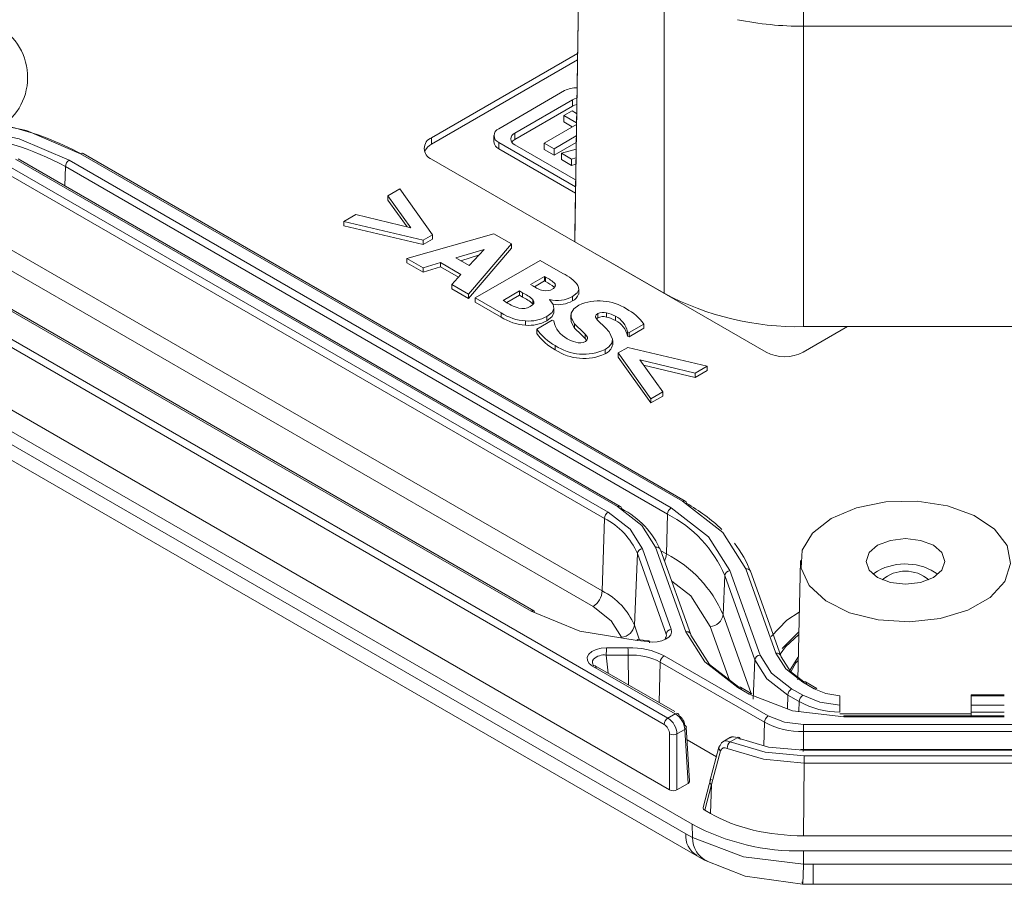
# Model space of a CAD drawing. Units: millimetres. Extents: x 5 to 292, y 5 to 205.
# Drawn here: x 214 to 232, y 103 to 120 of the extents above; entities that cross this region are included whole.
import ezdxf

# ---------------------------------------------------------------- set-up
doc = ezdxf.new("R2010")
doc.units = ezdxf.units.MM

msp = doc.modelspace()

# ---------------------------------------------------------------- linework, layer by layer
at = {"color": 7, "linetype": 'Continuous', "lineweight": 15}
for p, q in [((224.31406189, 115.73369029), (224.41302969, 122.22390371)), ((224.41095594, 121.88202619), (224.31511737, 115.59702401)), ((226.01465375, 120.56062186), (226.01465375, 114.61590254)), ((228.66630418, 120.3347255), (228.66630418, 119.69762451)), ((233.25209062, 119.69762451), (228.66630418, 119.69762451)), ((228.66630418, 119.69762451), (228.66630418, 113.98183883)), ((221.59003255, 117.57662777), (224.36660641, 119.17950975)), ((224.36472214, 119.05594086), (221.59003255, 117.45414665)), ((222.86697938, 117.74837737), (224.1209484, 118.47227828)), ((223.17128985, 117.6635689), (224.26785691, 118.29660358)), ((224.26785691, 118.17412246), (224.26785691, 118.29660358)), ((224.26785691, 118.17412246), (223.17128985, 117.54108778)), ((224.10404405, 118.00045656), (224.26144602, 118.09132278)), ((224.26144602, 118.09132278), (224.34924005, 118.04064037)), ((224.34649304, 117.86049374), (224.10404405, 118.00045656)), ((224.10404405, 117.87797544), (224.10404405, 118.00045656)), ((224.26696086, 117.78392557), (224.10404405, 117.87797544)), ((226.08379986, 106.53201536), (206.70031067, 117.72186549)), ((223.17128985, 117.54108778), (223.17128985, 117.6635689)), ((223.73031024, 117.47412376), (224.34602143, 117.82956626)), ((226.01313226, 106.41241543), (206.62964307, 117.60226556)), ((221.59003255, 117.45414665), (221.59003255, 117.57662777)), ((222.77352887, 117.61813579), (222.77352887, 117.49565466)), ((224.32795052, 116.64449351), (222.86697938, 117.4878942)), ((222.86697938, 117.36541308), (222.86697938, 117.4878942)), ((223.91919261, 117.36508429), (223.73031024, 117.47412376)), ((223.73031024, 117.35164264), (223.73031024, 117.47412376)), ((224.34266646, 117.60955054), (223.91919261, 117.36508429)), ((224.34078219, 117.48598165), (223.91919261, 117.24260317)), ((226.36624171, 110.65866662), (214.90948742, 117.27251009)), ((226.41623764, 110.66361742), (214.95948336, 117.27746089)), ((224.32609914, 116.52308117), (222.86697938, 117.36541308)), ((224.32991922, 116.77359859), (223.17128985, 117.44246109)), ((223.91919261, 117.24260317), (223.73031024, 117.35164264)), ((223.91919261, 117.24260317), (223.91919261, 117.36508429)), ((224.06085438, 117.28330469), (224.3388116, 117.35675273)), ((224.25401378, 117.17179614), (224.06085438, 117.28330469)), ((224.06085438, 117.16082357), (224.06085438, 117.28330469)), ((225.12880484, 110.55671513), (213.67205055, 117.1705586)), ((225.17880078, 110.56166593), (213.72204649, 117.1755094)), ((226.14925733, 110.5334042), (214.69250305, 117.14724767)), ((227.95399358, 113.49458721), (221.59003255, 117.16842372)), ((224.25401378, 117.04931502), (224.06085438, 117.16082357)), ((224.3363229, 117.19354569), (224.25401378, 117.17179614)), ((224.25401378, 117.04931502), (224.25401378, 117.17179614)), ((213.42143765, 116.94707845), (224.87819193, 110.33323498)), ((213.49210525, 117.06667838), (224.94885953, 110.45283491)), ((226.07858973, 110.41380427), (214.62183544, 117.02764774)), ((224.33444765, 117.07056905), (224.25401378, 117.04931502)), ((226.54498384, 104.51116023), (205.32137276, 116.76329011)), ((220.98585432, 116.60183889), (220.75621653, 116.46927182)), ((220.98585432, 116.60183889), (221.60958667, 115.73002222)), ((226.42886894, 104.33007808), (205.46010444, 116.43508816)), ((226.11555902, 105.16726596), (206.45790436, 116.51538844)), ((221.1964392, 115.86316819), (220.75621653, 116.46927182)), ((220.75621653, 116.38761773), (220.75621653, 116.46927182)), ((221.12448198, 115.88058564), (220.75621653, 116.38761773)), ((223.48444654, 108.56691376), (210.22524003, 116.22129076)), ((223.53444248, 108.57186457), (210.27523596, 116.22624156)), ((205.66451653, 116.01857993), (226.6375245, 103.91112014)), ((219.91688538, 115.98473626), (220.14652317, 116.11730333)), ((221.42707978, 115.62466324), (219.91688538, 115.98473626)), ((219.91688538, 115.90308217), (219.91688538, 115.98473626)), ((220.14652317, 116.11730333), (221.1964392, 115.86316819)), ((221.42707978, 115.54300915), (219.91688538, 115.90308217)), ((221.11721917, 115.27790481), (222.77281742, 115.75086246)), ((221.60958667, 115.73002222), (221.42707978, 115.62466324)), ((221.60958667, 115.64836814), (221.42707978, 115.54300915)), ((221.42707978, 115.54300915), (221.42707978, 115.62466324)), ((221.60958667, 115.64836814), (221.60958667, 115.73002222)), ((222.77281742, 115.75086246), (223.11175879, 115.55519577)), ((224.31406189, 115.73369029), (224.31511737, 115.59702401)), ((226.01465375, 114.61590254), (224.31511737, 115.59702401)), ((213.38039305, 115.56611767), (224.83714734, 108.9522742)), ((222.05081213, 115.29006162), (222.58730217, 115.45273126)), ((223.11175879, 115.55519577), (222.29248334, 114.59943925)), ((223.11175879, 115.47354169), (222.29248334, 114.51778517)), ((222.58730217, 115.45273126), (222.30451676, 115.14360105)), ((223.11175879, 115.47354169), (223.11175879, 115.55519577)), ((224.66047833, 108.65327436), (213.20372405, 115.26711783)), ((221.42808256, 115.0984472), (221.11721917, 115.27790481)), ((221.11721917, 115.19625073), (221.11721917, 115.27790481)), ((222.30451676, 115.14360105), (222.05081213, 115.29006162)), ((222.48393615, 115.33973547), (222.14354831, 115.23652616)), ((222.41582591, 114.5282351), (223.65326276, 115.24259218)), ((224.08947429, 114.99077263), (223.65326276, 115.24259218)), ((221.42808256, 115.01679312), (221.11721917, 115.19625073)), ((221.75900166, 115.19917502), (221.42808256, 115.0984472)), ((221.75900166, 115.11752094), (221.42808256, 115.01679312)), ((221.42808256, 115.01679312), (221.42808256, 115.0984472)), ((221.75900166, 115.19917502), (222.14808228, 114.97456355)), ((221.75900166, 115.19917502), (221.75900166, 115.11752094)), ((222.09896967, 114.92126158), (221.75900166, 115.11752094)), ((222.14808228, 114.97456355), (221.97259489, 114.78410692)), ((223.47376422, 114.78237024), (223.73649392, 114.93404087)), ((223.73649392, 114.85238679), (223.54478619, 114.74171627)), ((223.73649392, 114.93404087), (223.75755241, 114.92188406)), ((223.73649392, 114.85238679), (223.73649392, 114.93404087)), ((223.75755241, 114.84022998), (223.73649392, 114.85238679)), ((223.75755241, 114.84022998), (223.75755241, 114.92188406)), ((221.97259489, 114.78410692), (222.29248334, 114.59943925)), ((221.97259489, 114.70245284), (221.97259489, 114.78410692)), ((222.29248334, 114.51778517), (221.97259489, 114.70245284)), ((222.95031039, 114.48018677), (223.26217656, 114.66022328)), ((223.26217656, 114.66022328), (223.31933531, 114.62722623)), ((223.26217656, 114.5785692), (223.26217656, 114.66022328)), ((223.51287284, 114.75979331), (223.47376422, 114.78237024)), ((223.93905652, 114.74346855), (223.93905652, 114.79857931)), ((224.38810944, 114.59851984), (224.38810944, 114.68017392)), ((222.29248334, 114.51778517), (222.29248334, 114.59943925)), ((222.91019898, 114.2428396), (222.41582591, 114.5282351)), ((222.41582591, 114.44658102), (222.41582591, 114.5282351)), ((222.96735773, 114.47034555), (222.95031039, 114.48018677)), ((223.26217656, 114.5785692), (223.02126652, 114.43949479)), ((223.31933531, 114.54557215), (223.26217656, 114.5785692)), ((223.31933531, 114.54557215), (223.31933531, 114.62722623)), ((223.5158812, 114.41705735), (223.5158812, 114.49871143)), ((223.83677244, 114.49871143), (223.83075573, 114.49523805)), ((224.27198118, 114.55312761), (224.27198118, 114.47147353)), ((222.91019898, 114.16118552), (222.41582591, 114.44658102)), ((223.91628666, 114.25588634), (223.91628666, 114.33754042)), ((222.91019898, 114.16118552), (222.91019898, 114.2428396)), ((223.37749685, 114.0083571), (223.37749685, 114.09001118)), ((223.58908451, 113.93544607), (223.88390334, 114.10564136)), ((223.78362483, 114.09461253), (223.78362483, 114.17626662)), ((223.88390334, 114.10564136), (223.91198132, 114.08943229)), ((224.23713943, 114.20832694), (224.23713943, 114.12667285)), ((224.7493069, 114.14844982), (224.72801092, 114.13176682)), ((224.7493069, 114.14844982), (224.7493069, 114.2301039)), ((224.9177748, 114.1635011), (224.9177748, 114.24515518)), ((225.08724549, 114.09808591), (225.08724549, 114.17973999)), ((223.58908451, 113.85379199), (223.58908451, 113.93544607)), ((224.3110898, 113.95336203), (224.3110898, 114.03501611)), ((225.62874946, 114.03154273), (225.34596405, 113.86829419)), ((225.62874946, 113.94988865), (225.34596405, 113.78664011)), ((225.62874946, 114.03154273), (225.62874946, 113.94988865)), ((229.50513637, 113.98183883), (228.66110036, 113.49458721)), ((228.66630418, 113.98183883), (233.25209062, 113.98183883)), ((224.51264961, 113.75827423), (224.51264961, 113.83992831)), ((224.53524465, 113.72536433), (224.51264961, 113.75827423)), ((225.03471623, 113.63757389), (225.03471623, 113.71922797)), ((225.34596405, 113.86829419), (225.31888885, 113.88392437)), ((225.31888885, 113.80227029), (225.31888885, 113.88392437)), ((225.34596405, 113.78664011), (225.31888885, 113.80227029)), ((225.34596405, 113.78664011), (225.34596405, 113.86829419)), ((223.94306766, 113.53945172), (223.94306766, 113.6211058)), ((224.88869403, 113.46593199), (224.88869403, 113.54758607)), ((225.13838753, 113.48217087), (225.32089442, 113.58752986)), ((225.32089442, 113.58752986), (226.83108882, 113.22745684)), ((225.76211988, 112.6103542), (225.13838753, 113.48217087)), ((225.13838753, 113.40051679), (225.13838753, 113.48217087)), ((225.76211988, 112.52870012), (225.13838753, 113.40051679)), ((226.60145103, 113.09488976), (225.54952943, 113.3490249)), ((225.54952943, 113.3490249), (225.99175767, 112.74292128)), ((226.60145103, 113.01323568), (225.62185522, 113.24989754)), ((226.60145103, 113.09488976), (226.83108882, 113.22745684)), ((226.83108882, 113.14580276), (226.83108882, 113.22745684)), ((226.83108882, 113.14580276), (226.60145103, 113.01323568)), ((226.60145103, 113.09488976), (226.60145103, 113.01323568)), ((225.99175767, 112.74292128), (225.76211988, 112.6103542)), ((225.99175767, 112.6612672), (225.76211988, 112.52870012)), ((225.76211988, 112.52870012), (225.76211988, 112.6103542)), ((225.99175767, 112.6612672), (225.99175767, 112.74292128)), ((226.05606467, 109.6559402), (226.07858973, 110.41380427)), ((224.83714734, 108.9522742), (224.87819193, 110.33323498)), ((226.42552115, 108.17513525), (225.85131624, 109.78288819)), ((225.50419711, 109.66276851), (225.44734703, 108.29873578)), ((225.50419711, 109.66276851), (226.05109294, 108.13147999)), ((225.60207745, 109.75322295), (226.14897328, 108.22193443)), ((226.52042143, 108.12508177), (225.94549029, 109.73486813)), ((228.6057963, 109.52917756), (228.55729365, 107.26041598)), ((227.16684506, 109.24825685), (227.13564604, 108.4996828)), ((227.74104997, 107.64050391), (227.16684506, 109.24825685)), ((227.83893032, 107.73095835), (227.26472541, 109.33871129)), ((228.13947121, 107.76672974), (227.5652663, 109.37448268)), ((228.23436854, 107.71668452), (227.65944035, 109.32646263)), ((230.07531392, 109.33115797), (229.98722548, 109.26996718)), ((225.70623267, 107.987687), (225.49767306, 108.01185083)), ((225.72457329, 108.00416672), (225.50435391, 108.02974682)), ((224.91920874, 107.86805154), (225.3259352, 107.86785598)), ((227.9938103, 106.57236116), (226.01160802, 107.71666218)), ((226.21473867, 106.65523487), (224.70062124, 107.52931626)), ((225.94094042, 107.59706225), (227.9231427, 106.45276123)), ((227.70985095, 106.89192986), (227.74104997, 107.64050391)), ((224.65182764, 107.52367136), (226.2267061, 106.61451337)), ((228.86934002, 107.09099763), (228.65470151, 107.2149058)), ((228.91933595, 107.09594843), (228.7040448, 107.22023337)), ((227.63190315, 106.98904614), (227.41726464, 107.11295431)), ((227.68189909, 106.99399695), (227.4665748, 107.11830101)), ((228.58168804, 106.84613528), (228.36704953, 106.97004346)), ((228.43771713, 107.08964339), (228.65235564, 106.96573522)), ((232.48579553, 106.97465677), (231.85564401, 106.97465677)), ((231.85564401, 106.97465677), (231.85564401, 106.95631085)), ((229.35564401, 106.78071409), (229.35564401, 106.95846181)), ((229.35564401, 106.644087), (229.35564401, 106.78071409)), ((231.85564401, 106.95631085), (231.85564401, 106.77916305)), ((231.85564401, 106.95631085), (232.48579553, 106.95631085)), ((231.85564401, 106.77916305), (232.48579553, 106.77916305)), ((231.85564401, 106.77916305), (231.85564401, 106.64266505)), ((226.08379986, 106.53201536), (226.2267061, 106.61451337)), ((231.85564401, 106.61386814), (229.43259927, 106.61386814)), ((231.85564401, 106.64266505), (231.85564401, 106.57680888)), ((232.48579553, 106.64266505), (231.85564401, 106.64266505)), ((233.25209062, 106.41155416), (228.66630418, 106.41155416)), ((228.66630418, 106.27505616), (228.66630418, 106.41155416)), ((232.48579553, 106.57680888), (229.43259927, 106.57680888)), ((229.43259927, 106.55846296), (229.43259927, 106.57680888)), ((232.48579553, 106.55846296), (229.43259927, 106.55846296)), ((226.11555902, 105.16726596), (226.11555902, 106.23095193)), ((226.25689423, 106.23095193), (226.40694975, 106.31757714)), ((226.25689423, 105.16726596), (226.25689423, 106.23095193)), ((226.40694975, 106.31757714), (226.46911241, 105.28977691)), ((226.49833351, 105.33258437), (226.43596554, 106.36377906)), ((228.66630418, 106.27505616), (233.25209062, 106.27505616)), ((227.00730146, 105.79544536), (226.45091272, 106.11664174)), ((227.27677867, 106.16792801), (227.12921425, 106.08274088)), ((227.27046432, 106.0797507), (227.40074076, 106.15495769)), ((227.05545068, 105.97992504), (226.88572987, 105.32965405)), ((227.08757307, 105.91252784), (226.91192259, 105.26720201)), ((233.17459567, 105.93746246), (228.60518348, 105.93746246)), ((228.65612938, 105.89800575), (228.65612938, 105.93630126)), ((228.65612938, 105.91911654), (233.26226542, 105.91911654)), ((228.66639691, 104.29255312), (228.6766459, 105.6760284)), ((233.2417489, 105.8125264), (228.6766459, 105.8125264)), ((228.6766459, 105.8125264), (228.6766459, 105.6760284)), ((233.2417489, 105.6760284), (228.6766459, 105.6760284)), ((226.25689423, 105.16726596), (226.46911241, 105.28977691)), ((226.88680274, 105.33425867), (226.86973123, 105.26668518)), ((226.86973123, 105.26668518), (226.75916456, 104.82903342)), ((226.91192259, 105.26720201), (226.78852695, 104.77876984)), ((226.91192259, 105.26720201), (226.89847166, 104.71530011)), ((226.78852695, 104.77876984), (226.89847166, 104.71530011)), ((226.54498384, 104.51116023), (226.55621196, 104.25832574)), ((226.42886894, 104.33007808), (226.55621196, 104.25832574)), ((233.25199789, 104.29255312), (228.66639691, 104.29255312)), ((233.25209062, 104.00390926), (228.66630418, 104.00390926)), ((228.66630418, 104.00390926), (228.66630418, 103.75375964)), ((226.63486211, 103.91330595), (226.78036275, 103.83134085)), ((228.66630418, 103.75375964), (228.84650792, 103.75197128)), ((233.07188687, 103.75197128), (228.84650792, 103.75197128)), ((228.64669136, 103.37195069), (228.84650792, 103.36995368)), ((228.84650792, 103.36931484), (233.07188687, 103.36931484))]:
    msp.add_line(p, q, dxfattribs=at)
at = {"color": 8, "linetype": 'Continuous', "lineweight": 15}
for p, q in [((214.62183544, 117.02764774), (214.61097786, 116.66234025)), ((225.95228152, 109.71585293), (226.05606467, 109.6559402)), ((227.13564604, 108.4996828), (227.67118998, 107.00017918)), ((225.44734703, 108.29873578), (225.54150433, 108.03509874)), ((227.25431397, 107.25612727), (226.89094518, 108.2735467)), ((228.25908053, 107.85398743), (228.57684814, 108.17509722)), ((224.94734046, 107.38688828), (224.91348174, 107.73164835)), ((225.33281297, 107.16435974), (225.33149598, 107.73144736)), ((225.91803843, 106.82651627), (225.94094042, 107.59706225)), ((228.35927528, 106.70847593), (228.36704953, 106.97004346)), ((228.58168804, 106.84613529), (228.57606122, 106.65681894)), ((227.9231427, 106.45276123), (227.90984713, 106.00542692)), ((228.66630418, 105.93746246), (228.66630418, 106.27505616)), ((228.84650792, 103.75197128), (228.84650792, 103.3693522))]:
    msp.add_line(p, q, dxfattribs=at)
at = {"color": 7, "linetype": 'Continuous', "lineweight": 15, "flags": 128}
for points in [[(224.26785691, 118.29660358), (224.30889755, 118.31604732), (224.35365235, 118.32999498)], [(224.3517776, 118.20705022), (224.30889755, 118.1935662), (224.26785691, 118.17412246)], [(214.90948742, 117.27251009), (213.88509163, 117.712702), (212.68497457, 117.96469225)], [(214.69250305, 117.14724767), (213.7394944, 117.5567639), (212.62300999, 117.79119368)], [(223.17128985, 117.54108778), (223.13760867, 117.51739552), (223.11360644, 117.49177443)], [(223.93905652, 114.79857931), (223.94850321, 114.77326922), (223.94262785, 114.74754977), (223.90969078, 114.70991017), (223.89493397, 114.70016707)], [(224.27198118, 114.55312761), (224.36123632, 114.62611215), (224.38932436, 114.68672906), (224.38051371, 114.74936511), (224.37326248, 114.76442448)], [(223.5158812, 114.49871143), (223.53744974, 114.45246882), (223.53211608, 114.42169239), (223.50950219, 114.3936638), (223.46774751, 114.36440766)], [(223.83075573, 114.49523805), (223.90249945, 114.40429202), (223.91563647, 114.32804134), (223.88135878, 114.25341208), (223.78362483, 114.17626662)], [(224.3110898, 114.03501611), (224.24232751, 114.1553129), (224.24346559, 114.23899325), (224.29392167, 114.31755563), (224.39331818, 114.39161575)], [(223.9140223, 114.25575632), (223.91563647, 114.24638726), (223.88135878, 114.171758), (223.78362483, 114.09461253)], [(224.3110898, 113.95336203), (224.24232751, 114.07365882), (224.24304815, 114.12664607)], [(224.7493069, 114.2301039), (224.7196106, 114.20684019), (224.70750055, 114.18389457), (224.70896352, 114.15995098), (224.74714288, 114.10345753), (224.78741274, 114.06338199)], [(224.51766354, 113.70041449), (224.54510613, 113.72206976), (224.55775067, 113.74805229), (224.55278505, 113.78147065), (224.51264961, 113.83992831)], [(224.96691127, 113.88566106), (225.03438154, 113.74427972), (225.01998758, 113.66697926), (224.96086474, 113.59706183), (224.88869403, 113.54758607)], [(225.85131624, 109.78288819), (225.58828457, 110.20036517), (225.12880484, 110.55671513)], [(227.26472541, 109.33871129), (226.85863711, 109.98324402), (226.14925733, 110.5334042)], [(227.5652663, 109.37448268), (227.12875909, 110.06729551), (226.36624171, 110.65866662)], [(229.19143045, 110.33133753), (229.67110675, 110.53570732), (230.23382079, 110.64937652), (230.82957296, 110.66224511), (231.40542806, 110.57316967), (231.91021883, 110.39006494), (232.29909241, 110.12920058), (232.53749566, 109.81375553), (232.60424542, 109.47175846), (232.49341067, 109.13359733), (232.21483957, 108.82931923), (231.79328438, 108.5859606), (231.26620213, 108.42514492), (230.6804264, 108.36116138), (230.08800592, 108.3996952), (229.54157986, 108.53732247), (229.08970056, 108.7618144), (228.7725195, 109.05322392), (228.61821959, 109.38565799), (228.64051106, 109.72957839), (228.83741322, 110.05442629), (229.19143045, 110.33133753)], [(224.94885953, 110.45283491), (225.36427221, 110.13066121), (225.60207745, 109.75322295)], [(230.07531392, 109.82108246), (229.91273436, 109.68061825), (229.85564401, 109.51492942), (229.91273436, 109.34924059), (230.07531392, 109.20877638), (230.31863143, 109.11492119), (230.60564401, 109.08196363), (230.89265658, 109.11492119), (231.13597409, 109.20877638), (231.29855366, 109.34924059), (231.35564401, 109.51492942), (231.29855366, 109.68061825), (231.13597409, 109.82108246), (230.89265658, 109.91493764), (230.60564401, 109.9478952), (230.31863143, 109.91493764), (230.07531392, 109.82108246)], [(225.20264617, 108.07259967), (225.00526893, 108.38587168), (224.66047833, 108.65327436)], [(225.49767306, 108.01185083), (224.40857602, 108.18968036), (223.48444654, 108.56691376)], [(226.14897328, 108.22193443), (226.15544201, 108.17073204), (226.13841509, 108.11913616), (226.1001169, 108.07169461), (226.04234287, 108.03218317), (225.96857029, 108.00223169), (225.88394673, 107.98434946), (225.79459323, 107.97927314), (225.70623267, 107.987687)], [(227.41726464, 107.11295431), (226.78656485, 107.60209078), (226.42552115, 108.17513525)], [(226.52340149, 108.1079809), (226.87453818, 107.55066102), (227.43215083, 107.11820653)], [(225.49767306, 108.01185083), (225.49968661, 108.02130428), (225.50162618, 108.02740993), (225.50342049, 108.02994341), (225.50435721, 108.02974388)], [(225.70623267, 107.987687), (225.71695931, 108.00246131), (225.72612381, 108.00319254), (225.73239151, 107.98977418), (225.73484965, 107.9641604)], [(224.65182764, 107.52367136), (224.58970681, 107.57249888), (224.55491987, 107.62981203), (224.55156028, 107.690478), (224.57957605, 107.7491089), (224.63596511, 107.80015139), (224.71746438, 107.83910184), (224.81472045, 107.86236557), (224.91920874, 107.86805154)], [(227.83893032, 107.73095835), (228.05691754, 107.38496914), (228.43771713, 107.08964339)], [(228.65470151, 107.2149058), (228.32703863, 107.46902163), (228.13947121, 107.76672974)], [(224.72249524, 107.4856625), (224.71642506, 107.51252028), (224.7009474, 107.52911054), (224.67831632, 107.53301722), (224.65182764, 107.52367136)], [(228.36704953, 106.97004346), (227.96890158, 107.27883732), (227.74104997, 107.64050391)], [(228.23735155, 107.69957539), (228.41501282, 107.4175914), (228.6695875, 107.22015795)], [(228.72536911, 107.17689695), (228.71929893, 107.20375473), (228.70382127, 107.22034499), (228.68119019, 107.22425166), (228.65470151, 107.2149058)], [(227.48793224, 107.07494546), (227.48186206, 107.10180324), (227.4663844, 107.1183935), (227.44375333, 107.12230017), (227.41726464, 107.11295431)], [(229.43259927, 106.55846296), (228.45806955, 106.67036789), (227.63190315, 106.98904614)], [(229.35564401, 106.95846181), (229.0925319, 107.00032228), (228.86934002, 107.09099763)], [(229.35564401, 106.78071409), (228.97502123, 106.83651552), (228.65235564, 106.96573522)], [(226.2267061, 106.61451337), (226.25319479, 106.62385923), (226.27582586, 106.61995256), (226.29130352, 106.6033623), (226.2973737, 106.57650452)], [(228.66630418, 106.41155416), (228.30235311, 106.45334654), (227.9938103, 106.57236116)], [(226.40694975, 106.39916822), (226.42856928, 106.38132009), (226.43616042, 106.3595506), (226.42856928, 106.33716888), (226.40694975, 106.31757714)], [(227.08291744, 106.01180398), (227.10577508, 106.06046309), (227.14650682, 106.0917488)], [(227.27046432, 106.0797507), (227.93675053, 105.88159938), (228.6766459, 105.8125264)], [(227.45955584, 106.12285978), (227.45446073, 106.14918335), (227.44158987, 106.16442472), (227.422737, 106.16632958), (227.40074076, 106.15495769)], [(228.65612938, 105.91911654), (227.99629992, 105.98003468), (227.40074076, 106.15495769)], [(227.08291744, 106.01180398), (227.05921535, 105.98921743), (227.0577334, 105.97942942)], [(228.6766459, 105.6760284), (227.90221512, 105.74812428), (227.21110247, 105.95459649)], [(226.55621196, 104.25832574), (227.52414455, 103.89256828), (228.66630418, 103.75375964)], [(226.78036235, 103.83134151), (227.55428089, 103.52643556), (228.64669136, 103.37195069)], [(228.66630418, 103.75375964), (228.65805913, 103.52863039), (228.65075259, 103.39849665), (228.64619799, 103.37242548), (228.64302667, 103.4150598)]]:
    msp.add_lwpolyline(points, dxfattribs=at)
at = {"color": 8, "linetype": 'Continuous', "lineweight": 15, "flags": 128}
for points in [[(226.89094518, 108.2735467), (226.52268864, 108.85803387), (226.15749622, 109.1412592)], [(223.48444654, 108.56691376), (223.49793878, 108.57320245), (223.51093523, 108.57625962), (223.52295834, 108.57597294), (223.53356631, 108.57235295), (223.54236934, 108.56553266), (223.54904396, 108.55576269), (223.55334491, 108.54340204), (223.55408561, 108.53962322)], [(228.05122922, 108.08418775), (228.35132167, 108.39757018), (228.58479115, 108.54663973)], [(228.5758003, 108.12608334), (228.32297162, 107.88730159), (228.22223754, 107.7506509)], [(228.56654054, 107.69294857), (228.55474213, 107.6837023), (228.39488194, 107.41640639)], [(228.41641509, 107.39970657), (228.51918347, 107.5865814), (228.56510039, 107.62558432)], [(227.14650682, 106.0917488), (227.20300471, 106.09951054), (227.27046432, 106.0797507)]]:
    msp.add_lwpolyline(points, dxfattribs=at)
at = {"color": 8, "linetype": 'Continuous', "lineweight": 15}
for centre, radius, start, end in [((212.77987084, 118.72524488), 1.1241547, 305.340060641, 69.094896247), ((226.39528606, 110.62027942), 0.0481368, 64.198741504, 127.111716925), ((225.86910507, 109.70142031), 0.0833874, 23.647818389, 102.317431176), ((225.70075941, 109.67584671), 0.35586247, 334.356889154, 356.793270506), ((227.58305514, 109.2930148), 0.0833874, 23.647818389, 102.317431176), ((224.8736606, 107.44235184), 0.2920243, 82.162591235, 134.13046845), ((227.11436082, 105.96458118), 0.05854173, 165.307282466, 242.768697501), ((226.83041558, 104.27958152), 0.40470928, 172.832386417, 241.941913801), ((227.02347482, 104.23797064), 0.46770602, 177.505634133, 246.565410452)]:
    msp.add_arc(centre, radius, start, end, dxfattribs=at)
at = {"color": 7, "linetype": 'Continuous', "lineweight": 15}
for centre, radius, start, end in [((228.65603538, 125.96514872), 6.26753262, 258.524362172, 270.093874119), ((224.34114873, 118.05126824), 0.47511855, 88.13114587, 117.610857475), ((212.05628466, 112.34098964), 5.34292195, 61.303006026, 84.128760555), ((212.27523586, 112.38379265), 5.5549254, 61.671530826, 76.563815508), ((222.9164104, 117.61813579), 0.13930648, 110.783420799, 249.216579201), ((223.21324874, 117.55301499), 0.11824853, 110.783420799, 249.216579201), ((221.66749606, 117.37252574), 0.21830766, 110.783420799, 249.216579201), ((222.9332047, 117.51157779), 0.16046781, 185.694799251, 245.625341706), ((214.93853177, 117.23412289), 0.0481368, 64.198741504, 127.111716926), ((221.72337277, 117.1928086), 0.29338914, 117.031639769, 156.182759001), ((214.77592631, 117.01727813), 0.15443938, 122.695097354, 176.150060144), ((223.46852505, 114.30119786), 0.68468107, 46.588981619, 65.03059174), ((223.40096542, 114.11505609), 0.80810361, 50.093841174, 63.815446443), ((223.82654422, 114.37004275), 0.67412002, 35.805244468, 67.04335328), ((223.85350407, 115.23485285), 0.58456069, 234.35839838, 255.730400319), ((223.76246407, 114.91563582), 0.25293291, 257.893996737, 301.583145936), ((223.54333635, 115.30586514), 1.01481248, 235.418949367, 253.325309462), ((222.85417557, 113.70127532), 1.03622328, 50.314404035, 63.326923808), ((222.9130951, 113.70973063), 0.92933426, 49.562257221, 64.079070622), ((223.98393705, 115.08928135), 0.60862982, 256.007399357, 298.246544613), ((223.99158735, 114.98093262), 0.58152323, 261.009829175, 298.827311399), ((224.18654657, 114.65923478), 0.20628466, 294.4663536, 343.032269309), ((224.77795806, 113.51744082), 0.95505479, 57.092271493, 113.749654327), ((228.55826541, 119.39164591), 5.41088579, 241.959760885, 271.144096746), ((223.32054519, 114.62595149), 0.3001228, 256.826828641, 299.371717752), ((224.82439495, 113.43890668), 0.99910142, 36.382218191, 61.78005489), ((223.45251352, 115.11022092), 1.02296403, 237.98505979, 265.794573263), ((223.45251352, 115.02856684), 1.02296403, 237.98505979, 265.794573263), ((223.43693135, 114.80940881), 0.7218486, 265.277118775, 298.704055743), ((223.43693135, 114.72775473), 0.7218486, 265.277118775, 298.704055743), ((224.3936019, 114.18855793), 0.49171564, 191.630034819, 242.912271302), ((224.85317625, 114.01785206), 0.23630422, 74.135081341, 116.075664577), ((224.85317625, 113.93619797), 0.23630422, 74.135081341, 116.075664577), ((224.80717991, 113.70640693), 0.54998265, 59.38769887, 78.399412853), ((224.80717991, 113.62475285), 0.54998265, 59.38769887, 78.399412853), ((224.89878634, 113.79355999), 0.42971135, 12.139400204, 63.987227304), ((224.89878634, 113.7119059), 0.42971135, 12.139400204, 63.987227304), ((224.42721957, 114.52279922), 1.02345205, 215.022225837, 241.767035427), ((237.34082077, 127.29533982), 18.59059101, 225.502534222, 226.367066472), ((237.34082077, 127.21368574), 18.59059101, 225.502534222, 226.367066472), ((223.4527565, 112.53586876), 2.02844865, 41.715387199, 48.854843102), ((224.42721957, 114.44114514), 1.02345205, 215.022225837, 241.767035427), ((224.5161329, 114.36425352), 0.70453494, 240.546129663, 255.030982752), ((224.48120491, 114.42455791), 0.96701965, 236.18656132, 294.922160349), ((224.48120491, 114.34290383), 0.96701965, 236.18656132, 294.922160349), ((224.40535861, 113.91665401), 0.24366356, 253.008748898, 297.445303453), ((224.81519106, 113.67009006), 0.21698665, 289.800382648, 351.463475486), ((228.30754697, 114.17694276), 0.76851095, 242.609672237, 297.390327763), ((225.1564328, 110.52338369), 0.04329306, 353.797603596, 129.654865358), ((226.23268059, 110.40343466), 0.15443938, 122.695097354, 176.150060144), ((226.38825107, 110.62369731), 0.04875309, 356.425526224, 54.967061877), ((224.73961122, 107.61669656), 3.45030487, 46.520733083, 60.532684088), ((225.0322828, 110.32286537), 0.15443938, 122.695097354, 176.150060144), ((224.46762647, 109.08390223), 1.61067103, 23.096348715, 62.975379099), ((225.01628528, 108.33112735), 2.33795507, 23.096348715, 62.975379099), ((224.26711468, 109.13520131), 1.3448792, 23.096348715, 62.975379099), ((225.79195128, 108.61445872), 1.9953547, 20.318674927, 38.692303903), ((225.60892829, 109.64762453), 0.10582042, 93.711939024, 171.772141197), ((225.00222735, 107.58986331), 2.31932034, 23.096348715, 62.975379099), ((230.60049341, 108.37701707), 1.08912733, 55.072450826, 118.829323491), ((227.27157625, 109.23311287), 0.10582042, 93.711939024, 171.772141197), ((230.60564401, 108.65130566), 0.67697451, 49.332068324, 130.667931676), ((224.45192018, 108.97819823), 0.38609846, 302.695097354, 356.150060144), ((224.24149867, 107.78448869), 1.31092347, 23.096348715, 62.975379099), ((226.87381808, 108.53754275), 0.26455104, 273.711939024, 351.772141197), ((225.18551907, 108.33659572), 0.26455104, 273.711939017, 351.772141197), ((225.97648949, 108.10329304), 0.07975073, 315.431776674, 20.697747542), ((226.15582412, 108.11633601), 0.10582042, 93.711939024, 171.772141197), ((226.44398253, 108.09713393), 0.08015627, 7.77728678, 103.315754719), ((226.60005935, 107.72915786), 1.68657945, 175.276211889, 179.915394376), ((225.12556782, 114.13514934), 6.40701221, 268.103038175, 271.841864305), ((225.39576413, 106.554154), 1.31555652, 62.087394964, 93.042654804), ((223.59461738, 107.72896003), 1.73688039, 0.082051468, 4.586762775), ((225.39291605, 106.56086511), 1.17219249, 62.126513575, 93.003536193), ((226.09503128, 107.58669264), 0.15443938, 122.695097354, 176.150060144), ((227.84578116, 107.62535993), 0.10582042, 93.711939024, 171.772141197), ((228.15793259, 107.68872842), 0.08015627, 7.77728678, 103.315754719), ((224.7397563, 107.59300703), 0.0910789, 139.668540407, 222.805059188), ((227.6609475, 106.95065894), 0.0481368, 64.198741503, 127.111716925), ((228.52114039, 106.95967384), 0.15443938, 122.695097353, 176.150060144), ((228.89853773, 107.05106167), 0.04947108, 65.139421309, 126.17103712), ((228.7357789, 106.83576567), 0.15443938, 122.695097354, 176.150060144), ((229.38592726, 108.343451), 1.69963381, 241.758835384, 268.979077553), ((226.01981436, 106.28575467), 0.38844109, 4.699139865, 57.817307566), ((229.43253445, 107.79169084), 1.1778227, 266.256963841, 270.003153242), ((226.16722313, 106.40204581), 0.15443938, 122.695097354, 176.150060144), ((225.89178333, 106.22428118), 0.22387509, 1.707481107, 57.177481603), ((225.88122829, 106.21525679), 0.37599367, 2.392398743, 57.400511139), ((226.16989761, 106.37521543), 0.23825921, 5.769833772, 57.653978496), ((228.07723356, 106.44239162), 0.15443938, 122.695097354, 176.150060144), ((228.63602483, 107.79122896), 1.51647512, 241.959760885, 271.144096746), ((226.18622663, 106.37893769), 0.16399297, 244.474136755, 295.525863245), ((227.39073373, 105.94604901), 0.17983568, 131.972502518, 177.275582648), ((227.3315046, 106.0613731), 0.11641186, 53.505062659, 122.452067641), ((227.16551177, 105.88606876), 0.08230749, 56.365502643, 161.24838148), ((226.93983231, 105.31468029), 0.05507395, 118.376963001, 239.551207577), ((228.57987317, 108.33175493), 4.32870863, 241.959760885, 271.144096746)]:
    msp.add_arc(centre, radius, start, end, dxfattribs=at)
for centre, major_axis, ratio, start_param, end_param in [((226.39827246, 105.33057245), (0.10012187, 0), 0.5765850178, 5.4983961314, 6.3180437758), ((226.18622663, 105.20816099), (0.1, 0), 0.5779912627, 3.9275998046, 5.4971781562), ((226.85984479, 104.8192895), (0.10171342, -0.00215387), 0.5724677129, 3.0105495026, 3.9475537335), ((228.66662859, 105.73622452), (2.5005515, 0.00020063), 0.5773411953, 3.9269444899, 4.7122500075)]:
    msp.add_ellipse(centre, major_axis=major_axis, ratio=ratio, start_param=start_param, end_param=end_param, dxfattribs=at)

doc.saveas('drawing.dxf')
